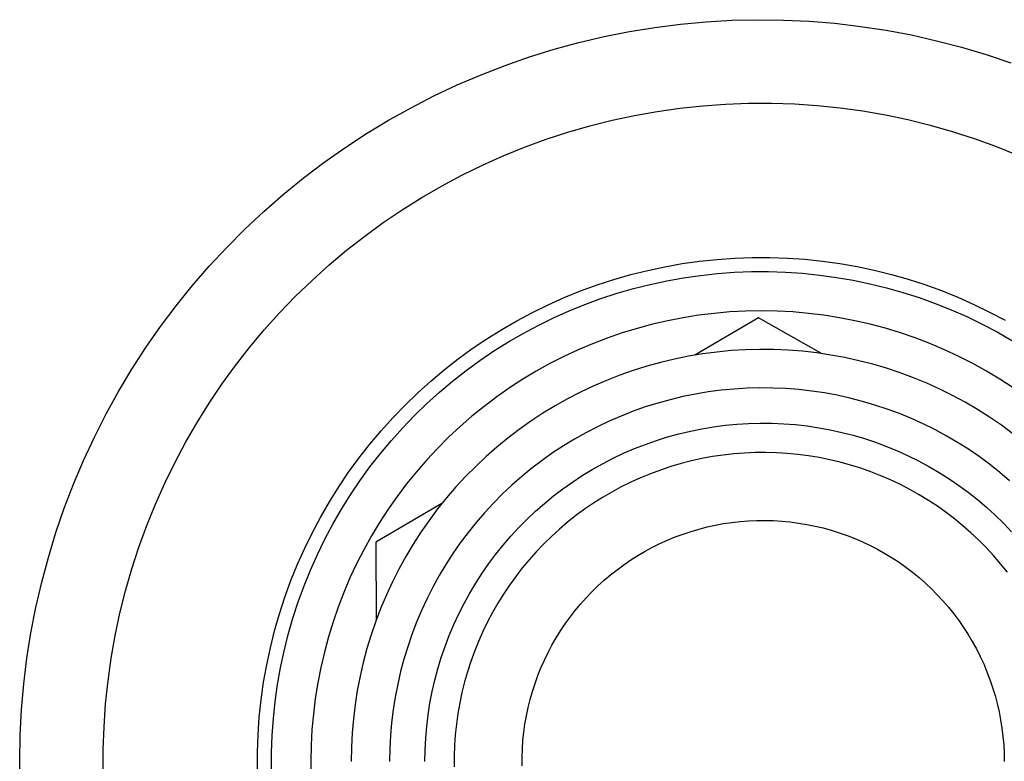
# Model space of a CAD drawing. Units: millimetres. Extents: x -387 to 419, y -226 to 187.
# Drawn here: x 320 to 353, y -73 to -48 of the extents above; entities that cross this region are included whole.
import ezdxf

# ---------------------------------------------------------------- set-up
doc = ezdxf.new("R2010")
doc.units = ezdxf.units.MM
doc.header["$MEASUREMENT"] = 0
doc.layers.add('Default', color=7, linetype='Continuous', true_color=0x000000)

msp = doc.modelspace()

# ---------------------------------------------------------------- linework, layer by layer
at = {"layer": 'Default', "color": 7, "true_color": 0xffffff}
for p, q in [((343.039, -48.003), (343.911, -47.953)), ((343.911, -47.953), (344.784, -47.933)), ((344.784, -47.933), (345.657, -47.944)), ((345.657, -47.944), (346.529, -47.985)), ((346.529, -47.985), (347.4, -48.056)), ((339.584, -48.504), (340.441, -48.334)), ((340.441, -48.334), (341.303, -48.193)), ((341.303, -48.193), (342.169, -48.083)), ((342.169, -48.083), (343.039, -48.003)), ((347.4, -48.056), (348.267, -48.158)), ((348.267, -48.158), (349.13, -48.29)), ((349.13, -48.29), (349.989, -48.451)), ((338.734, -48.704), (339.584, -48.504)), ((349.989, -48.451), (350.841, -48.643)), ((350.841, -48.643), (351.686, -48.864)), ((337.058, -49.193), (337.892, -48.934)), ((337.892, -48.934), (338.734, -48.704)), ((351.686, -48.864), (352.522, -49.114)), ((336.233, -49.48), (337.058, -49.193)), ((352.522, -49.114), (353.35, -49.393)), ((335.419, -49.796), (336.233, -49.48)), ((334.616, -50.14), (335.419, -49.796)), ((333.826, -50.512), (334.616, -50.14)), ((333.049, -50.911), (333.826, -50.512)), ((332.287, -51.337), (333.049, -50.911)), ((341.383, -51.037), (342.152, -50.928)), ((342.152, -50.928), (342.924, -50.845)), ((342.924, -50.845), (343.699, -50.789)), ((343.699, -50.789), (344.475, -50.76)), ((344.475, -50.76), (345.251, -50.759)), ((345.251, -50.759), (346.027, -50.784)), ((346.027, -50.784), (346.802, -50.836)), ((346.802, -50.836), (347.574, -50.916)), ((347.574, -50.916), (348.344, -51.022)), ((339.86, -51.336), (340.619, -51.173)), ((340.619, -51.173), (341.383, -51.037)), ((348.344, -51.022), (349.109, -51.155)), ((349.109, -51.155), (349.869, -51.314)), ((349.869, -51.314), (350.623, -51.5)), ((331.54, -51.789), (332.287, -51.337)), ((338.36, -51.741), (339.106, -51.525)), ((339.106, -51.525), (339.86, -51.336)), ((350.623, -51.5), (351.37, -51.712)), ((330.809, -52.267), (331.54, -51.789)), ((336.893, -52.248), (337.622, -51.982)), ((337.622, -51.982), (338.36, -51.741)), ((351.37, -51.712), (352.109, -51.95)), ((352.109, -51.95), (352.839, -52.213)), ((330.095, -52.77), (330.809, -52.267)), ((336.173, -52.54), (336.893, -52.248)), ((352.839, -52.213), (353.56, -52.502)), ((335.464, -52.857), (336.173, -52.54)), ((329.399, -53.298), (330.095, -52.77)), ((334.767, -53.199), (335.464, -52.857)), ((328.722, -53.849), (329.399, -53.298)), ((334.082, -53.564), (334.767, -53.199)), ((333.41, -53.953), (334.082, -53.564)), ((328.064, -54.423), (328.722, -53.849)), ((332.752, -54.365), (333.41, -53.953)), ((327.427, -55.021), (328.064, -54.423)), ((332.108, -54.8), (332.752, -54.365)), ((331.481, -55.257), (332.108, -54.8)), ((326.81, -55.639), (327.427, -55.021)), ((330.869, -55.736), (331.481, -55.257)), ((326.216, -56.279), (326.81, -55.639)), ((330.275, -56.236), (330.869, -55.736)), ((344.006, -56.003), (344.6, -55.982)), ((344.6, -55.982), (345.195, -55.982)), ((345.195, -55.982), (345.79, -56.002)), ((345.79, -56.002), (346.383, -56.043)), ((325.645, -56.94), (326.216, -56.279)), ((329.698, -56.756), (330.275, -56.236)), ((341.064, -56.419), (341.645, -56.295)), ((341.645, -56.295), (342.231, -56.191)), ((342.231, -56.191), (342.82, -56.108)), ((342.82, -56.108), (343.412, -56.045)), ((343.412, -56.045), (344.006, -56.003)), ((346.383, -56.043), (346.975, -56.104)), ((346.975, -56.104), (347.564, -56.187)), ((347.564, -56.187), (348.15, -56.289)), ((348.15, -56.289), (348.733, -56.412)), ((339.914, -56.727), (340.486, -56.563)), ((340.486, -56.563), (341.064, -56.419)), ((342.276, -56.669), (342.847, -56.587)), ((342.847, -56.587), (343.422, -56.525)), ((343.422, -56.525), (343.998, -56.483)), ((343.998, -56.483), (344.575, -56.462)), ((344.575, -56.462), (345.152, -56.46)), ((345.152, -56.46), (345.729, -56.478)), ((345.729, -56.478), (346.305, -56.517)), ((346.305, -56.517), (346.88, -56.575)), ((346.88, -56.575), (347.452, -56.654)), ((347.452, -56.654), (348.021, -56.752)), ((348.733, -56.412), (349.31, -56.556)), ((349.31, -56.556), (349.882, -56.719)), ((325.096, -57.619), (325.645, -56.94)), ((329.14, -57.296), (329.698, -56.756)), ((338.79, -57.115), (339.349, -56.911)), ((339.349, -56.911), (339.914, -56.727)), ((340.583, -57.033), (341.143, -56.892)), ((341.143, -56.892), (341.707, -56.771)), ((341.707, -56.771), (342.276, -56.669)), ((348.021, -56.752), (348.586, -56.87)), ((348.586, -56.87), (349.147, -57.008)), ((349.882, -56.719), (350.448, -56.902)), ((350.448, -56.902), (351.008, -57.105)), ((328.601, -57.855), (329.14, -57.296)), ((338.238, -57.338), (338.79, -57.115)), ((339.479, -57.373), (340.028, -57.193)), ((340.028, -57.193), (340.583, -57.033)), ((349.147, -57.008), (349.703, -57.165)), ((349.703, -57.165), (350.253, -57.342)), ((351.008, -57.105), (351.559, -57.327)), ((351.559, -57.327), (352.103, -57.568)), ((324.572, -58.318), (325.096, -57.619)), ((337.16, -57.841), (337.695, -57.58)), ((337.695, -57.58), (338.238, -57.338)), ((338.402, -57.789), (338.937, -57.572)), ((338.937, -57.572), (339.479, -57.373)), ((350.253, -57.342), (350.796, -57.537)), ((350.796, -57.537), (351.333, -57.751)), ((352.103, -57.568), (352.638, -57.829)), ((328.082, -58.432), (328.601, -57.855)), ((336.635, -58.121), (337.16, -57.841)), ((337.875, -58.025), (338.402, -57.789)), ((342.787, -57.938), (342.261, -58.022)), ((343.315, -57.873), (342.787, -57.938)), ((343.845, -57.827), (343.315, -57.873)), ((344.376, -57.799), (343.845, -57.827)), ((344.908, -57.79), (344.376, -57.799)), ((345.44, -57.799), (344.908, -57.79)), ((345.971, -57.826), (345.44, -57.799)), ((346.501, -57.873), (345.971, -57.826)), ((347.029, -57.937), (346.501, -57.873)), ((347.554, -58.02), (347.029, -57.937)), ((351.333, -57.751), (351.861, -57.984)), ((351.861, -57.984), (352.381, -58.235)), ((352.638, -57.829), (353.164, -58.107)), ((324.072, -59.034), (324.572, -58.318)), ((336.12, -58.419), (336.635, -58.121)), ((336.847, -58.551), (337.356, -58.279)), ((337.356, -58.279), (337.875, -58.025)), ((341.221, -58.243), (340.707, -58.381)), ((341.739, -58.123), (341.221, -58.243)), ((342.261, -58.022), (341.739, -58.123)), ((344.811, -58.023), (342.655, -59.287)), ((346.941, -59.233), (344.811, -58.023)), ((348.077, -58.122), (347.554, -58.02)), ((348.595, -58.241), (348.077, -58.122)), ((349.109, -58.378), (348.595, -58.241)), ((352.381, -58.235), (352.892, -58.504)), ((327.583, -59.027), (328.082, -58.432)), ((335.615, -58.734), (336.12, -58.419)), ((336.347, -58.841), (336.847, -58.551)), ((340.198, -58.536), (339.695, -58.709)), ((340.707, -58.381), (340.198, -58.536)), ((349.618, -58.534), (349.109, -58.378)), ((350.121, -58.707), (349.618, -58.534)), ((352.892, -58.504), (353.394, -58.791)), ((335.122, -59.067), (335.615, -58.734)), ((335.858, -59.147), (336.347, -58.841)), ((339.198, -58.9), (338.708, -59.108)), ((339.695, -58.709), (339.198, -58.9)), ((350.618, -58.897), (350.121, -58.707)), ((351.108, -59.105), (350.618, -58.897)), ((323.598, -59.767), (324.072, -59.034)), ((327.105, -59.639), (327.583, -59.027)), ((334.641, -59.416), (335.122, -59.067)), ((335.379, -59.471), (335.858, -59.147)), ((338.226, -59.333), (337.752, -59.574)), ((338.708, -59.108), (338.226, -59.333)), ((342.446, -59.324), (341.971, -59.42)), ((342.923, -59.245), (342.446, -59.324)), ((343.403, -59.182), (342.923, -59.245)), ((343.886, -59.136), (343.403, -59.182)), ((344.369, -59.107), (343.886, -59.136)), ((344.853, -59.094), (344.369, -59.107)), ((345.337, -59.099), (344.853, -59.094)), ((345.821, -59.12), (345.337, -59.099)), ((346.304, -59.157), (345.821, -59.12)), ((346.785, -59.212), (346.304, -59.157)), ((347.264, -59.283), (346.785, -59.212)), ((347.741, -59.371), (347.264, -59.283)), ((351.59, -59.329), (351.108, -59.105)), ((352.064, -59.57), (351.59, -59.329)), ((326.649, -60.268), (327.105, -59.639)), ((334.172, -59.783), (334.641, -59.416)), ((334.913, -59.811), (335.379, -59.471)), ((337.752, -59.574), (337.287, -59.832)), ((341.033, -59.661), (340.571, -59.806)), ((341.5, -59.533), (341.033, -59.661)), ((341.971, -59.42), (341.5, -59.533)), ((348.213, -59.475), (347.741, -59.371)), ((348.682, -59.596), (348.213, -59.475)), ((349.147, -59.733), (348.682, -59.596)), ((352.53, -59.828), (352.064, -59.57)), ((323.149, -60.516), (323.598, -59.767)), ((333.716, -60.165), (334.172, -59.783)), ((334.458, -60.167), (334.913, -59.811)), ((337.287, -59.832), (336.831, -60.106)), ((340.114, -59.967), (339.663, -60.144)), ((340.571, -59.806), (340.114, -59.967)), ((349.607, -59.886), (349.147, -59.733)), ((350.06, -60.055), (349.607, -59.886)), ((352.986, -60.102), (352.53, -59.828)), ((326.215, -60.912), (326.649, -60.268)), ((333.274, -60.563), (333.716, -60.165)), ((334.016, -60.539), (334.458, -60.167)), ((336.831, -60.106), (336.385, -60.396)), ((339.663, -60.144), (339.218, -60.336)), ((350.508, -60.239), (350.06, -60.055)), ((350.949, -60.439), (350.508, -60.239)), ((353.432, -60.391), (352.986, -60.102)), ((322.726, -61.28), (323.149, -60.516)), ((332.846, -60.977), (333.274, -60.563)), ((333.587, -60.926), (334.016, -60.539)), ((336.385, -60.396), (335.949, -60.701)), ((338.781, -60.543), (338.351, -60.765)), ((339.218, -60.336), (338.781, -60.543)), ((342.68, -60.606), (342.25, -60.693)), ((343.113, -60.534), (342.68, -60.606)), ((343.548, -60.477), (343.113, -60.534)), ((343.985, -60.435), (343.548, -60.477)), ((344.424, -60.409), (343.985, -60.435)), ((344.863, -60.397), (344.424, -60.409)), ((345.302, -60.401), (344.863, -60.397)), ((345.74, -60.42), (345.302, -60.401)), ((346.178, -60.455), (345.74, -60.42)), ((346.614, -60.504), (346.178, -60.455)), ((347.048, -60.568), (346.614, -60.504)), ((347.48, -60.648), (347.048, -60.568)), ((347.909, -60.743), (347.48, -60.648)), ((351.383, -60.654), (350.949, -60.439)), ((351.81, -60.884), (351.383, -60.654)), ((325.804, -61.57), (326.215, -60.912)), ((332.432, -61.405), (332.846, -60.977)), ((333.172, -61.327), (333.587, -60.926)), ((335.949, -60.701), (335.524, -61.021)), ((338.351, -60.765), (337.928, -61.003)), ((341.4, -60.912), (340.981, -61.043)), ((341.823, -60.795), (341.4, -60.912)), ((342.25, -60.693), (341.823, -60.795)), ((348.334, -60.852), (347.909, -60.743)), ((348.755, -60.976), (348.334, -60.852)), ((349.172, -61.114), (348.755, -60.976)), ((352.228, -61.129), (351.81, -60.884)), ((322.331, -62.059), (322.726, -61.28)), ((332.772, -61.743), (333.172, -61.327)), ((335.524, -61.021), (335.11, -61.355)), ((337.515, -61.254), (337.11, -61.52)), ((337.928, -61.003), (337.515, -61.254)), ((340.567, -61.189), (340.158, -61.349)), ((340.981, -61.043), (340.567, -61.189)), ((349.583, -61.267), (349.172, -61.114)), ((349.989, -61.435), (349.583, -61.267)), ((352.637, -61.388), (352.228, -61.129)), ((325.416, -62.243), (325.804, -61.57)), ((332.034, -61.847), (332.432, -61.405)), ((335.11, -61.355), (334.709, -61.704)), ((337.11, -61.52), (336.715, -61.8)), ((339.755, -61.523), (339.358, -61.711)), ((340.158, -61.349), (339.755, -61.523)), ((343.288, -61.714), (343.683, -61.662)), ((343.683, -61.662), (344.078, -61.624)), ((344.078, -61.624), (344.475, -61.6)), ((344.475, -61.6), (344.873, -61.59)), ((344.873, -61.59), (345.271, -61.593)), ((345.271, -61.593), (345.668, -61.61)), ((345.668, -61.61), (346.064, -61.641)), ((346.064, -61.641), (346.459, -61.686)), ((350.389, -61.616), (349.989, -61.435)), ((350.782, -61.81), (350.389, -61.616)), ((353.037, -61.661), (352.637, -61.388)), ((353.427, -61.948), (353.037, -61.661)), ((331.652, -62.302), (332.034, -61.847)), ((332.385, -62.173), (332.772, -61.743)), ((334.709, -61.704), (334.319, -62.067)), ((336.715, -61.8), (336.329, -62.094)), ((338.968, -61.913), (338.585, -62.128)), ((339.358, -61.711), (338.968, -61.913)), ((341.736, -62.056), (342.12, -61.95)), ((342.12, -61.95), (342.506, -61.858)), ((342.506, -61.858), (342.896, -61.779)), ((342.896, -61.779), (343.288, -61.714)), ((346.459, -61.686), (346.853, -61.744)), ((346.853, -61.744), (347.244, -61.817)), ((347.244, -61.817), (347.632, -61.902)), ((347.632, -61.902), (348.017, -62.001)), ((348.017, -62.001), (348.399, -62.113)), ((351.169, -62.019), (350.782, -61.81)), ((321.962, -62.851), (322.331, -62.059)), ((325.051, -62.928), (325.416, -62.243)), ((331.285, -62.771), (331.652, -62.302)), ((332.015, -62.615), (332.385, -62.173)), ((334.319, -62.067), (333.943, -62.443)), ((336.329, -62.094), (335.954, -62.4)), ((338.585, -62.128), (338.21, -62.356)), ((340.612, -62.452), (340.982, -62.307)), ((340.982, -62.307), (341.357, -62.175)), ((341.357, -62.175), (341.736, -62.056)), ((348.399, -62.113), (348.776, -62.239)), ((348.776, -62.239), (349.149, -62.377)), ((351.548, -62.241), (351.169, -62.019)), ((351.919, -62.475), (351.548, -62.241)), ((331.659, -63.071), (332.015, -62.615)), ((333.943, -62.443), (333.58, -62.832)), ((335.954, -62.4), (335.59, -62.72)), ((337.843, -62.598), (337.485, -62.851)), ((338.21, -62.356), (337.843, -62.598)), ((339.887, -62.78), (340.247, -62.609)), ((340.247, -62.609), (340.612, -62.452)), ((343.973, -62.63), (343.613, -62.671)), ((344.335, -62.601), (343.973, -62.63)), ((344.698, -62.586), (344.335, -62.601)), ((345.061, -62.583), (344.698, -62.586)), ((345.424, -62.592), (345.061, -62.583)), ((345.787, -62.614), (345.424, -62.592)), ((346.148, -62.649), (345.787, -62.614)), ((346.509, -62.696), (346.148, -62.649)), ((349.149, -62.377), (349.516, -62.529)), ((349.516, -62.529), (349.878, -62.693)), ((352.281, -62.723), (351.919, -62.475)), ((321.622, -63.655), (321.962, -62.851)), ((324.711, -63.626), (325.051, -62.928)), ((330.936, -63.252), (331.285, -62.771)), ((333.58, -62.832), (333.231, -63.233)), ((335.59, -62.72), (335.238, -63.052)), ((337.485, -62.851), (337.136, -63.117)), ((339.187, -63.157), (339.534, -62.962)), ((339.534, -62.962), (339.887, -62.78)), ((342.19, -62.958), (341.841, -63.061)), ((342.542, -62.868), (342.19, -62.958)), ((342.896, -62.79), (342.542, -62.868)), ((343.253, -62.724), (342.896, -62.79)), ((343.613, -62.671), (343.253, -62.724)), ((346.867, -62.755), (346.509, -62.696)), ((347.223, -62.827), (346.867, -62.755)), ((347.576, -62.912), (347.223, -62.827)), ((347.926, -63.008), (347.576, -62.912)), ((349.878, -62.693), (350.235, -62.869)), ((350.235, -62.869), (350.585, -63.058)), ((352.635, -62.983), (352.281, -62.723)), ((352.98, -63.255), (352.635, -62.983)), ((330.603, -63.746), (330.936, -63.252)), ((331.32, -63.538), (331.659, -63.071)), ((333.231, -63.233), (332.896, -63.646)), ((335.238, -63.052), (334.897, -63.395)), ((337.136, -63.117), (336.796, -63.395)), ((338.848, -63.364), (339.187, -63.157)), ((341.156, -63.302), (340.821, -63.44)), ((341.497, -63.176), (341.156, -63.302)), ((341.841, -63.061), (341.497, -63.176)), ((348.273, -63.117), (347.926, -63.008)), ((348.615, -63.237), (348.273, -63.117)), ((348.953, -63.37), (348.615, -63.237)), ((350.585, -63.058), (350.928, -63.259)), ((350.928, -63.259), (351.264, -63.472)), ((353.315, -63.539), (352.98, -63.255)), ((321.309, -64.47), (321.622, -63.655)), ((324.395, -64.336), (324.711, -63.626)), ((330.997, -64.017), (331.32, -63.538)), ((332.896, -63.646), (332.575, -64.071)), ((334.897, -63.395), (334.568, -63.751)), ((336.796, -63.395), (336.466, -63.685)), ((338.191, -63.812), (338.515, -63.582)), ((338.515, -63.582), (338.848, -63.364)), ((340.49, -63.59), (340.164, -63.751)), ((340.821, -63.44), (340.49, -63.59)), ((349.287, -63.514), (348.953, -63.37)), ((349.615, -63.669), (349.287, -63.514)), ((351.264, -63.472), (351.592, -63.696)), ((330.287, -64.25), (330.603, -63.746)), ((334.568, -63.751), (334.252, -64.118)), ((336.146, -63.986), (335.837, -64.297)), ((336.466, -63.685), (336.146, -63.986)), ((337.875, -64.053), (338.191, -63.812)), ((339.845, -63.924), (339.531, -64.107)), ((340.164, -63.751), (339.845, -63.924)), ((349.937, -63.836), (349.615, -63.669)), ((350.254, -64.014), (349.937, -63.836)), ((351.592, -63.696), (351.913, -63.931)), ((351.913, -63.931), (352.225, -64.177)), ((329.99, -64.765), (330.287, -64.25)), ((330.692, -64.507), (330.997, -64.017)), ((334.097, -64.307), (331.854, -65.622)), ((332.575, -64.071), (332.27, -64.507)), ((334.252, -64.118), (333.948, -64.495)), ((335.837, -64.297), (335.539, -64.62)), ((337.268, -64.567), (337.567, -64.305)), ((337.567, -64.305), (337.875, -64.053)), ((339.224, -64.301), (338.924, -64.506)), ((339.531, -64.107), (339.224, -64.301)), ((350.564, -64.203), (350.254, -64.014)), ((350.868, -64.403), (350.564, -64.203)), ((352.225, -64.177), (352.528, -64.435)), ((321.025, -65.296), (321.309, -64.47)), ((324.104, -65.056), (324.395, -64.336)), ((330.403, -65.007), (330.692, -64.507)), ((332.27, -64.507), (331.98, -64.953)), ((333.948, -64.495), (333.658, -64.883)), ((335.539, -64.62), (335.253, -64.952)), ((336.978, -64.839), (337.268, -64.567)), ((338.924, -64.506), (338.632, -64.721)), ((351.164, -64.612), (350.868, -64.403)), ((351.453, -64.832), (351.164, -64.612)), ((352.528, -64.435), (352.823, -64.702)), ((329.71, -65.29), (329.99, -64.765)), ((331.98, -64.953), (331.706, -65.409)), ((333.658, -64.883), (333.382, -65.281)), ((335.253, -64.952), (334.978, -65.294)), ((336.698, -65.122), (336.978, -64.839)), ((338.347, -64.946), (338.07, -65.181)), ((338.632, -64.721), (338.347, -64.946)), ((343.352, -65.043), (343.631, -64.992)), ((343.631, -64.992), (343.911, -64.95)), ((343.911, -64.95), (344.193, -64.918)), ((344.193, -64.918), (344.475, -64.896)), ((344.475, -64.896), (344.758, -64.884)), ((344.758, -64.884), (345.041, -64.881)), ((345.041, -64.881), (345.325, -64.889)), ((345.325, -64.889), (345.608, -64.906)), ((345.608, -64.906), (345.89, -64.933)), ((345.89, -64.933), (346.171, -64.97)), ((346.171, -64.97), (346.45, -65.016)), ((351.734, -65.062), (351.453, -64.832)), ((352.823, -64.702), (353.107, -64.979)), ((353.107, -64.979), (353.382, -65.267)), ((320.77, -66.132), (321.025, -65.296)), ((323.839, -65.785), (324.104, -65.056)), ((329.449, -65.825), (329.71, -65.29)), ((330.132, -65.517), (330.403, -65.007)), ((333.382, -65.281), (333.119, -65.688)), ((334.978, -65.294), (334.715, -65.646)), ((336.428, -65.414), (336.698, -65.122)), ((338.07, -65.181), (337.801, -65.425)), ((342.26, -65.344), (342.529, -65.255)), ((342.529, -65.255), (342.801, -65.174)), ((342.801, -65.174), (343.075, -65.104)), ((343.075, -65.104), (343.352, -65.043)), ((346.45, -65.016), (346.728, -65.072)), ((346.728, -65.072), (347.004, -65.138)), ((347.004, -65.138), (347.277, -65.213)), ((347.277, -65.213), (347.547, -65.298)), ((347.547, -65.298), (347.814, -65.392)), ((352.007, -65.302), (351.734, -65.062)), ((352.272, -65.551), (352.007, -65.302)), ((329.879, -66.036), (330.132, -65.517)), ((331.706, -65.409), (331.448, -65.874)), ((331.854, -65.622), (331.872, -68.248)), ((334.715, -65.646), (334.464, -66.006)), ((336.169, -65.715), (336.428, -65.414)), ((337.801, -65.425), (337.541, -65.679)), ((341.22, -65.793), (341.474, -65.667)), ((341.474, -65.667), (341.732, -65.551)), ((341.732, -65.551), (341.994, -65.443)), ((341.994, -65.443), (342.26, -65.344)), ((347.814, -65.392), (348.078, -65.495)), ((348.078, -65.495), (348.338, -65.608)), ((348.338, -65.608), (348.595, -65.729)), ((352.527, -65.809), (352.272, -65.551)), ((323.599, -66.524), (323.839, -65.785)), ((329.207, -66.368), (329.449, -65.825)), ((331.448, -65.874), (331.206, -66.348)), ((333.119, -65.688), (332.871, -66.103)), ((335.92, -66.025), (336.169, -65.715)), ((337.29, -65.941), (337.048, -66.212)), ((337.541, -65.679), (337.29, -65.941)), ((340.726, -66.071), (340.971, -65.928)), ((340.971, -65.928), (341.22, -65.793)), ((348.595, -65.729), (348.846, -65.859)), ((348.846, -65.859), (349.093, -65.998)), ((349.093, -65.998), (349.335, -66.146)), ((352.774, -66.075), (352.527, -65.809)), ((320.545, -66.975), (320.77, -66.132)), ((329.644, -66.564), (329.879, -66.036)), ((332.871, -66.103), (332.637, -66.528)), ((334.464, -66.006), (334.226, -66.375)), ((335.681, -66.343), (335.92, -66.025)), ((337.048, -66.212), (336.815, -66.491)), ((340.253, -66.382), (340.487, -66.222)), ((340.487, -66.222), (340.726, -66.071)), ((349.335, -66.146), (349.572, -66.301)), ((349.572, -66.301), (349.803, -66.465)), ((353.011, -66.35), (352.774, -66.075)), ((323.384, -67.27), (323.599, -66.524)), ((328.984, -66.92), (329.207, -66.368)), ((329.428, -67.099), (329.644, -66.564)), ((331.206, -66.348), (330.98, -66.83)), ((332.637, -66.528), (332.419, -66.96)), ((334.226, -66.375), (334.001, -66.752)), ((335.455, -66.67), (335.681, -66.343)), ((336.815, -66.491), (336.593, -66.778)), ((339.802, -66.725), (340.024, -66.55)), ((340.024, -66.55), (340.253, -66.382)), ((349.803, -66.465), (350.029, -66.637)), ((350.029, -66.637), (350.248, -66.816)), ((353.239, -66.633), (353.011, -66.35)), ((320.348, -67.826), (320.545, -66.975)), ((328.78, -67.479), (328.984, -66.92)), ((330.98, -66.83), (330.772, -67.319)), ((332.419, -66.96), (332.215, -67.399)), ((334.001, -66.752), (333.789, -67.137)), ((335.239, -67.004), (335.455, -66.67)), ((336.593, -66.778), (336.38, -67.072)), ((339.376, -67.099), (339.586, -66.909)), ((339.586, -66.909), (339.802, -66.725)), ((350.248, -66.816), (350.461, -67.003)), ((323.196, -68.024), (323.384, -67.27)), ((329.23, -67.642), (329.428, -67.099)), ((330.772, -67.319), (330.581, -67.816)), ((333.789, -67.137), (333.591, -67.529)), ((335.035, -67.345), (335.239, -67.004)), ((336.38, -67.072), (336.178, -67.374)), ((338.977, -67.502), (339.173, -67.297)), ((339.173, -67.297), (339.376, -67.099)), ((350.461, -67.003), (350.667, -67.197)), ((350.667, -67.197), (350.867, -67.398)), ((328.596, -68.045), (328.78, -67.479)), ((329.052, -68.191), (329.23, -67.642)), ((332.215, -67.399), (332.027, -67.845)), ((333.591, -67.529), (333.406, -67.927)), ((334.843, -67.694), (335.035, -67.345)), ((336.178, -67.374), (335.987, -67.683)), ((338.788, -67.713), (338.977, -67.502)), ((350.867, -67.398), (351.059, -67.607)), ((351.059, -67.607), (351.244, -67.821)), ((320.182, -68.683), (320.348, -67.826)), ((330.581, -67.816), (330.408, -68.319)), ((332.027, -67.845), (331.854, -68.298)), ((333.406, -67.927), (333.236, -68.331)), ((334.664, -68.049), (334.843, -67.694)), ((335.806, -67.998), (335.636, -68.319)), ((335.987, -67.683), (335.806, -67.998)), ((338.434, -68.155), (338.607, -67.931)), ((338.607, -67.931), (338.788, -67.713)), ((351.244, -67.821), (351.422, -68.042)), ((323.035, -68.783), (323.196, -68.024)), ((328.431, -68.617), (328.596, -68.045)), ((328.892, -68.746), (329.052, -68.191)), ((330.408, -68.319), (330.252, -68.827)), ((331.854, -68.298), (331.697, -68.756)), ((333.236, -68.331), (333.079, -68.742)), ((334.497, -68.409), (334.664, -68.049)), ((335.636, -68.319), (335.478, -68.646)), ((338.268, -68.385), (338.434, -68.155)), ((351.422, -68.042), (351.592, -68.269)), ((351.592, -68.269), (351.753, -68.502)), ((328.287, -69.194), (328.431, -68.617)), ((334.342, -68.776), (334.497, -68.409)), ((335.478, -68.646), (335.331, -68.978)), ((337.961, -68.861), (338.11, -68.62)), ((338.11, -68.62), (338.268, -68.385)), ((351.753, -68.502), (351.907, -68.74)), ((320.045, -69.546), (320.182, -68.683)), ((322.899, -69.548), (323.035, -68.783)), ((328.752, -69.306), (328.892, -68.746)), ((330.252, -68.827), (330.114, -69.341)), ((331.697, -68.756), (331.556, -69.219)), ((333.079, -68.742), (332.937, -69.157)), ((334.2, -69.147), (334.342, -68.776)), ((335.331, -68.978), (335.196, -69.315)), ((337.82, -69.107), (337.961, -68.861)), ((351.907, -68.74), (352.052, -68.983)), ((352.052, -68.983), (352.189, -69.231)), ((328.163, -69.776), (328.287, -69.194)), ((328.632, -69.871), (328.752, -69.306)), ((331.556, -69.219), (331.432, -69.687)), ((332.937, -69.157), (332.809, -69.577)), ((334.072, -69.523), (334.2, -69.147)), ((335.196, -69.315), (335.072, -69.656)), ((337.687, -69.357), (337.82, -69.107)), ((352.189, -69.231), (352.317, -69.484)), ((319.939, -70.413), (320.045, -69.546)), ((322.791, -70.317), (322.899, -69.548)), ((330.114, -69.341), (329.993, -69.859)), ((332.809, -69.577), (332.696, -70.001)), ((333.956, -69.904), (334.072, -69.523)), ((335.072, -69.656), (334.961, -70.002)), ((337.449, -69.871), (337.564, -69.612)), ((337.564, -69.612), (337.687, -69.357)), ((352.317, -69.484), (352.436, -69.741)), ((328.059, -70.361), (328.163, -69.776)), ((328.531, -70.44), (328.632, -69.871)), ((329.993, -69.859), (329.891, -70.381)), ((331.432, -69.687), (331.323, -70.159)), ((332.696, -70.001), (332.598, -70.429)), ((333.854, -70.288), (333.956, -69.904)), ((334.961, -70.002), (334.861, -70.351)), ((337.343, -70.134), (337.449, -69.871)), ((352.436, -69.741), (352.546, -70.002)), ((322.709, -71.089), (322.791, -70.317)), ((331.323, -70.159), (331.231, -70.635)), ((333.765, -70.676), (333.854, -70.288)), ((337.247, -70.401), (337.343, -70.134)), ((352.546, -70.002), (352.647, -70.267)), ((352.647, -70.267), (352.739, -70.535)), ((319.862, -71.283), (319.939, -70.413)), ((327.976, -70.951), (328.059, -70.361)), ((328.451, -71.012), (328.531, -70.44)), ((329.891, -70.381), (329.808, -70.907)), ((331.231, -70.635), (331.156, -71.113)), ((332.598, -70.429), (332.515, -70.86)), ((334.861, -70.351), (334.774, -70.704)), ((337.16, -70.67), (337.247, -70.401)), ((352.739, -70.535), (352.821, -70.806)), ((327.913, -71.542), (327.976, -70.951)), ((329.808, -70.907), (329.742, -71.435)), ((332.515, -70.86), (332.447, -71.294)), ((333.689, -71.066), (333.765, -70.676)), ((334.774, -70.704), (334.699, -71.059)), ((337.014, -71.218), (337.082, -70.943)), ((337.082, -70.943), (337.16, -70.67)), ((352.821, -70.806), (352.894, -71.08)), ((319.816, -72.155), (319.862, -71.283)), ((322.655, -71.864), (322.709, -71.089)), ((328.39, -71.586), (328.451, -71.012)), ((331.156, -71.113), (331.097, -71.594)), ((332.447, -71.294), (332.393, -71.73)), ((333.627, -71.459), (333.689, -71.066)), ((334.699, -71.059), (334.636, -71.417)), ((336.955, -71.495), (337.014, -71.218)), ((352.894, -71.08), (352.958, -71.356)), ((327.871, -72.136), (327.913, -71.542)), ((328.349, -72.162), (328.39, -71.586)), ((329.742, -71.435), (329.695, -71.965)), ((331.097, -71.594), (331.055, -72.076)), ((333.579, -71.854), (333.627, -71.459)), ((334.636, -71.417), (334.586, -71.776)), ((336.907, -71.774), (336.955, -71.495)), ((352.958, -71.356), (353.011, -71.635)), ((353.011, -71.635), (353.056, -71.914)), ((322.627, -72.64), (322.655, -71.864)), ((329.695, -71.965), (329.667, -72.496)), ((332.393, -71.73), (332.355, -72.167)), ((333.545, -72.25), (333.579, -71.854)), ((334.586, -71.776), (334.548, -72.138)), ((336.867, -72.055), (336.907, -71.774)), ((353.056, -71.914), (353.09, -72.196)), ((319.8, -73.028), (319.816, -72.155)), ((327.85, -72.73), (327.871, -72.136)), ((328.328, -72.739), (328.349, -72.162)), ((331.055, -72.076), (331.03, -72.56)), ((332.355, -72.167), (332.333, -72.605)), ((333.524, -72.647), (333.545, -72.25)), ((334.548, -72.138), (334.523, -72.5)), ((336.838, -72.337), (336.867, -72.055)), ((353.09, -72.196), (353.114, -72.478)), ((322.627, -73.416), (322.627, -72.64)), ((329.667, -72.496), (329.657, -73.028)), ((331.03, -72.56), (331.022, -73.044)), ((332.333, -72.605), (332.325, -73.044)), ((333.517, -73.044), (333.524, -72.647)), ((334.523, -72.5), (334.51, -72.863)), ((336.808, -72.903), (336.818, -72.619)), ((336.818, -72.619), (336.838, -72.337)), ((353.114, -72.478), (353.129, -72.761)), ((327.849, -73.325), (327.85, -72.73)), ((328.328, -73.317), (328.328, -72.739)), ((334.51, -72.863), (334.51, -73.226)), ((336.808, -73.186), (336.808, -72.903)), ((353.129, -72.761), (353.134, -73.044)), ((319.815, -73.901), (319.8, -73.028)), ((329.657, -73.028), (329.666, -73.56))]:
    msp.add_line(p, q, dxfattribs=at)

doc.saveas('drawing.dxf')
